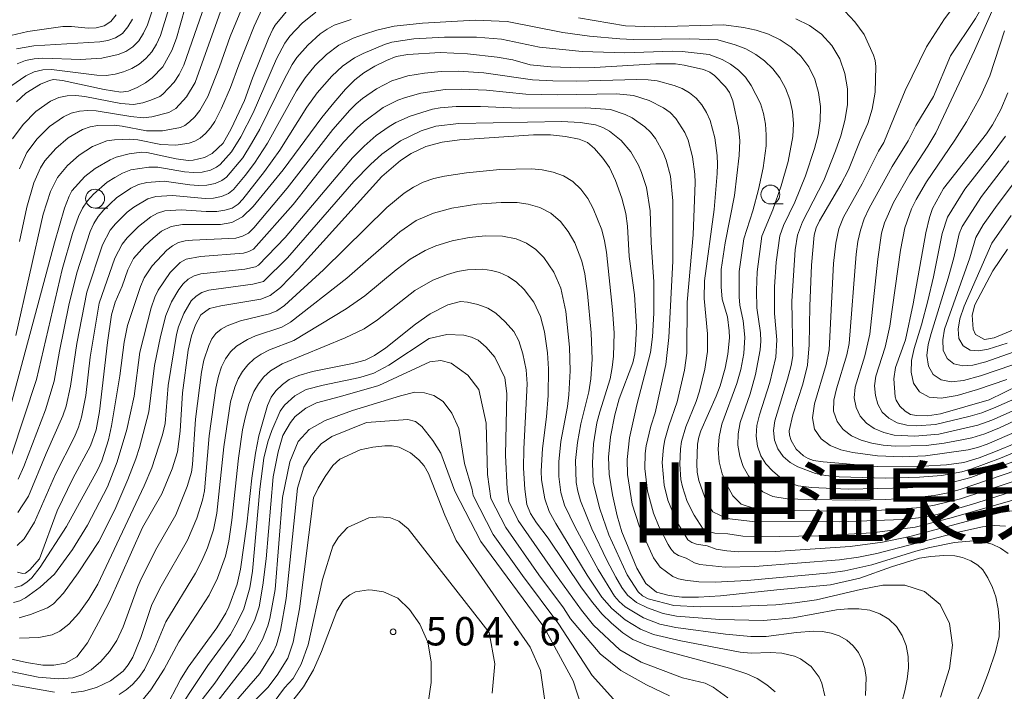
# Model space of a CAD drawing. Units: millimetres. Extents: x -75171 to -74000, y 21000 to 22500.
# Drawn here: x -74571 to -74441, y 21999 to 22087 of the extents above; entities that cross this region are included whole.
import ezdxf

# ---------------------------------------------------------------- set-up
doc = ezdxf.new("R2010")
doc.units = ezdxf.units.MM
for name, color, linetype, lineweight in [('633100_広葉樹林', 7, 'Continuous', 9), ('710100_等高線（計曲線）', 7, 'Continuous', 20), ('710200_等高線（主曲線）', 7, 'Continuous', 9), ('731200_図化機測定による標高点', 7, 'Continuous', 20), ('731207_図化機測定による標高点（注記）', 7, 'Continuous', 20)]:
    doc.layers.add(name, color=color, linetype=linetype, lineweight=lineweight)
doc.layers.add('811400_大字・町・丁目', color=7, linetype='Continuous')
doc.styles.add('Style-Kanji', font='txt')
doc.styles.add('Style-WORKING', font='txt')

msp = doc.modelspace()

# ---------------------------------------------------------------- linework, layer by layer
at = {"layer": '633100_広葉樹林'}
for p, q in [((-74560.703, 22062.498), (-74559.036, 22062.498)), ((-74471.521, 22063.04), (-74469.854, 22063.04))]:
    msp.add_line(p, q, dxfattribs=at)
for centre in [(-74560.703, 22063.748), (-74471.521, 22064.29)]:
    msp.add_circle(centre, 1.25, dxfattribs=at)
at = {"layer": '710100_等高線（計曲線）', "flags": 128}
for points in [[(-74534.8, 22089.23), (-74536.92, 22086.64), (-74537.22, 22086.14), (-74537.82, 22084.9), (-74539.92, 22079.67), (-74540.96, 22076.69), (-74542.73, 22072.98), (-74543.78, 22071.09), (-74545.23, 22069.72), (-74546.24, 22069.2), (-74547.76, 22068.85), (-74548.42, 22068.8), (-74550, 22068.99), (-74553.88, 22069.84), (-74554.56, 22069.89), (-74556.2, 22069.68), (-74557.93, 22069.24), (-74558.73, 22068.88), (-74560.7, 22067.73), (-74562.06, 22066.65), (-74563.77, 22064.76), (-74564.14, 22064.07), (-74564.73, 22062.51), (-74566.06, 22057.91), (-74572.45, 22034.18)], [(-74571.07, 22076.55), (-74569.85, 22077.66), (-74567.9, 22078.88), (-74566.73, 22079.37), (-74566.21, 22079.46), (-74564.99, 22079.37), (-74559.49, 22078.15), (-74557.3, 22077.82), (-74556.27, 22077.96), (-74555.13, 22078.42), (-74554.04, 22079.03), (-74553.16, 22079.68), (-74551.74, 22081.16), (-74550.55, 22083.29), (-74549.96, 22084.94), (-74548.8, 22089.01)], [(-74439.23, 22031.42), (-74441.58, 22030.42), (-74443.97, 22029.5), (-74445.98, 22028.92), (-74448.25, 22028.6), (-74451.39, 22028.4), (-74457.38, 22028.37), (-74464.55, 22028.98), (-74465.81, 22029.17), (-74466.52, 22029.42), (-74467.15, 22029.8), (-74468.12, 22030.67), (-74468.76, 22031.81), (-74468.99, 22032.49), (-74469.06, 22033.1), (-74468.56, 22035.21), (-74467.24, 22039.23), (-74466.63, 22041.76), (-74466.4, 22044.44), (-74466.33, 22049.55), (-74466.09, 22054.98), (-74465.76, 22058.93), (-74465.49, 22059.87), (-74465.05, 22060.8), (-74462.2, 22065.61), (-74461.22, 22067.57), (-74459.68, 22071.44), (-74458.67, 22073.68), (-74458.09, 22075.55), (-74457.67, 22077.81), (-74457.61, 22081.19), (-74457.7, 22081.98), (-74457.91, 22082.7), (-74459.15, 22085.41), (-74460.37, 22087.11), (-74461.69, 22088.5)], [(-74570.95, 22014.41), (-74570.26, 22014.26), (-74569.89, 22014.3), (-74569.33, 22014.72), (-74568.05, 22016.16), (-74565.69, 22022.51), (-74563.65, 22026.79), (-74561.32, 22031.1), (-74560.58, 22033.21), (-74560.1, 22035.64), (-74559.08, 22044.73), (-74558.55, 22048.39), (-74558.04, 22050.09), (-74557.13, 22052.2), (-74556.39, 22054.36), (-74555.64, 22055.84), (-74554.15, 22057.53), (-74553.05, 22058.54), (-74551.91, 22059.44), (-74550.65, 22060.07), (-74549.16, 22060.35), (-74544.16, 22060.32), (-74542.65, 22060.58), (-74541.23, 22061.33), (-74539.84, 22062.71), (-74535.86, 22067.54), (-74530.75, 22074.46), (-74529.18, 22076.4), (-74527.62, 22078.21), (-74526.41, 22079.44), (-74525.22, 22080.34), (-74523.74, 22081.24), (-74522.22, 22082.01), (-74520.92, 22082.5), (-74519.41, 22082.77), (-74515.14, 22083.04), (-74511.53, 22082.88), (-74507.62, 22082.44), (-74505.52, 22082.07), (-74503.23, 22081.44), (-74500.53, 22081.17), (-74496.68, 22081.04), (-74494.73, 22081.08), (-74486.65, 22081.55), (-74484.07, 22081.53), (-74482.92, 22081.38), (-74480.37, 22080.79), (-74479.54, 22080.46), (-74478.89, 22080), (-74477.45, 22078.53), (-74476.93, 22077.76), (-74476.5, 22076.67), (-74475.72, 22073.15), (-74475.57, 22071.44), (-74475.64, 22069.45), (-74476.28, 22064.16), (-74477.48, 22057.89), (-74478.01, 22054.38), (-74478.02, 22052.12), (-74477.89, 22050.45), (-74477.17, 22048.15), (-74476.96, 22046.29), (-74476.93, 22045.37), (-74477.14, 22043.19), (-74477.49, 22041.34), (-74478.17, 22039.02), (-74478.68, 22037.67), (-74480.72, 22033.1), (-74480.99, 22032.24), (-74481.13, 22031.31), (-74481.24, 22028.74), (-74481.18, 22027.63), (-74480.96, 22026.51), (-74479.95, 22023.67), (-74479.12, 22022.38), (-74477.28, 22021.5), (-74473.88, 22021.13), (-74462.36, 22021.05), (-74454.09, 22021.39), (-74451.52, 22021.64), (-74449.5, 22022.05), (-74444.81, 22023.4), (-74434.91, 22026.53)], [(-74440.18, 22077.74), (-74441.09, 22075.53), (-74442.19, 22073.5), (-74442.96, 22072.32), (-74448.68, 22065.08), (-74450.11, 22062.46), (-74450.51, 22061.25), (-74451, 22059.21), (-74452.66, 22049.85), (-74453.66, 22045.12), (-74455, 22041.44), (-74455.23, 22039.96), (-74455.04, 22037.56), (-74454.9, 22037.12), (-74454.43, 22036.36), (-74453.74, 22035.69), (-74453.01, 22035.26), (-74452.23, 22035.09), (-74450.76, 22035.06), (-74449.06, 22035.32), (-74442.62, 22037.18), (-74432.72, 22042)], [(-74572.31, 22003.06), (-74569.78, 22002.47), (-74567.62, 22002.13), (-74566.13, 22002.14), (-74564.62, 22002.38), (-74563.1, 22003.23), (-74561.72, 22005.08), (-74560.24, 22007.75), (-74558.81, 22010.56), (-74554.42, 22020.33), (-74551.88, 22024.78), (-74550.51, 22028.07), (-74549.81, 22030.31), (-74549.45, 22033.04), (-74549.16, 22038.1), (-74548.43, 22043.75), (-74547.98, 22045.63), (-74547.45, 22047.08), (-74546.72, 22048.42), (-74545.59, 22049.22), (-74544.11, 22049.61), (-74538.81, 22050.48), (-74537.57, 22050.95), (-74536.21, 22052.03), (-74533.83, 22054.48), (-74522.85, 22066.66), (-74520.36, 22068.8), (-74518.94, 22069.71), (-74517.02, 22070.62), (-74514.86, 22071.2), (-74512.56, 22071.5), (-74502.81, 22072.17), (-74500.56, 22072.16), (-74498.57, 22071.94), (-74496.77, 22071.6), (-74495.68, 22071.18), (-74494.73, 22070.35), (-74493.65, 22069.1), (-74492.78, 22067.84), (-74491.99, 22066.15), (-74491.16, 22063.81), (-74490.61, 22061.77), (-74490.37, 22060.1), (-74490.15, 22056.09), (-74489.45, 22051.04), (-74489.21, 22046.87), (-74489.28, 22045.04), (-74489.44, 22043.24), (-74489.67, 22042.05), (-74491.51, 22037.3), (-74492.08, 22035.18), (-74492.62, 22032.27), (-74492.92, 22029.59), (-74492.83, 22027.38), (-74492.37, 22024.61), (-74491.75, 22021.84), (-74491.12, 22019.75), (-74489.14, 22014.96), (-74487.98, 22012.94), (-74486.56, 22011.76), (-74484.89, 22011.32), (-74483.2, 22011.13), (-74481.01, 22011.11), (-74478.11, 22011.28), (-74470.67, 22012.1), (-74463.58, 22012.74), (-74459.71, 22013.63), (-74455.51, 22015.12), (-74451.81, 22016.25), (-74450.35, 22016.49), (-74448.62, 22016.6), (-74447.15, 22016.58), (-74446.14, 22016.37), (-74445.07, 22015.92), (-74444.11, 22015.36), (-74443.47, 22014.73), (-74442.82, 22013.69), (-74442.17, 22012.39), (-74441.74, 22011.18), (-74441.46, 22009.59), (-74441.27, 22007.61), (-74441.32, 22005.9), (-74441.8, 22003.89), (-74442.72, 22001.16), (-74443.66, 21998.76), (-74447.28, 21990.7)], [(-74436.39, 22047.72), (-74441.97, 22045.37), (-74443.26, 22045.15), (-74444.45, 22045.82), (-74444.75, 22046.49), (-74444.87, 22048.35), (-74444.51, 22049.72), (-74442.13, 22054.2), (-74440.22, 22057.09)], [(-74470.9, 21998.62), (-74472.01, 21999.52), (-74473.27, 22000.36), (-74474.62, 22001), (-74476.94, 22001.74), (-74485.1, 22003.94), (-74487.88, 22004.79), (-74489.7, 22005.51), (-74491.02, 22006.39), (-74492.51, 22007.68), (-74493.79, 22008.93), (-74494.97, 22010.35), (-74496.45, 22012.35), (-74500.89, 22018.89), (-74502.4, 22020.92), (-74503.18, 22022.15), (-74503.68, 22023.37), (-74503.97, 22025.36), (-74504.12, 22028.15), (-74504.09, 22030.71), (-74503.65, 22039.28), (-74503.79, 22041.16), (-74504.2, 22043.23), (-74504.72, 22044.97), (-74505.41, 22046.19), (-74506.54, 22047.48), (-74507.78, 22048.61), (-74508.85, 22049.29), (-74510.15, 22049.76), (-74511.51, 22050.08), (-74512.46, 22050.15), (-74514.12, 22049.71), (-74516.44, 22048.54), (-74518.41, 22047.17), (-74522.32, 22044.04), (-74523.82, 22043.01), (-74525.05, 22042.43), (-74526.72, 22041.99), (-74531.98, 22040.94), (-74533.81, 22040.4), (-74535.07, 22039.86), (-74535.95, 22039.21), (-74536.82, 22038.36), (-74537.46, 22037.53), (-74537.94, 22036.42), (-74539.08, 22032.41), (-74539.52, 22030.13), (-74539.99, 22026.84), (-74540.67, 22020.77), (-74541.52, 22014.82), (-74541.95, 22012.84), (-74543.05, 22009.86), (-74543.45, 22009.01), (-74544.64, 22007.07), (-74548.42, 22001.85), (-74549.41, 22000.26), (-74551.47, 21996.27)], [(-74549.04, 21988.06), (-74537.87, 21999.19), (-74536.67, 22000.82), (-74535.26, 22003.05), (-74534.55, 22005.16), (-74533.72, 22009.58), (-74531.84, 22024.25), (-74531.26, 22025.49), (-74530.33, 22027.05), (-74529.3, 22028.51), (-74528.37, 22029.36), (-74525.7, 22030.56), (-74524.02, 22030.92), (-74522.45, 22031.1), (-74521.47, 22031.1), (-74520.56, 22030.92), (-74519.03, 22030.17), (-74517.96, 22029.24), (-74517.24, 22028.45), (-74516.69, 22027.45), (-74514.5, 22021.96), (-74513.03, 22018.59), (-74503.24, 22004.5), (-74501.89, 22001.41), (-74501.19, 21996.48)]]:
    msp.add_lwpolyline(points, dxfattribs=at)
at = {"layer": '710200_等高線（主曲線）', "flags": 128}
for points in [[(-74456.38, 22097.78), (-74451.69, 22098.83), (-74447.11, 22100.3), (-74442.44, 22101.52), (-74439.5, 22102.43), (-74433.8, 22104.48), (-74430.97, 22105.81), (-74429.69, 22106.01), (-74428.83, 22105.78), (-74428.55, 22105.09), (-74428.39, 22103.79), (-74428.44, 22102.6), (-74428.88, 22101.47), (-74429.83, 22100.67), (-74431.84, 22099.31), (-74438.44, 22095.35), (-74441.48, 22092.36), (-74442.76, 22090.53), (-74444.44, 22087.52), (-74447.73, 22082.61), (-74449.99, 22077.22), (-74452.32, 22073.42)], [(-74456.24, 22095.69), (-74448.33, 22097.86), (-74446.66, 22098.18), (-74444.69, 22098.17), (-74444.26, 22097.63), (-74443.91, 22096.55), (-74443.87, 22095.43), (-74444.09, 22093.91), (-74444.86, 22092.38), (-74448.54, 22087.5), (-74450.9, 22083.78), (-74453.72, 22078.04), (-74455.19, 22074.51)], [(-74439.02, 22093.24), (-74441.59, 22090.1), (-74444.57, 22083.31), (-74449.69, 22072.42)], [(-74571.85, 22078.58), (-74569.85, 22079.98), (-74568.76, 22080.48), (-74567.62, 22080.77), (-74566.44, 22080.79), (-74560.45, 22080.04), (-74559.25, 22080.03), (-74558.07, 22080.18), (-74556.94, 22080.48), (-74555.87, 22080.93), (-74554.88, 22081.52), (-74553.98, 22082.25), (-74553.21, 22083.13), (-74552.57, 22084.15), (-74552.06, 22085.3), (-74549.88, 22092.48)], [(-74571.62, 22071.65), (-74570.2, 22073.56), (-74568.53, 22075.26), (-74566.58, 22076.62), (-74565.51, 22077.1), (-74564.39, 22077.34), (-74563.23, 22077.36), (-74562.06, 22077.22), (-74557.28, 22076.3), (-74555.61, 22076.19), (-74554.4, 22076.41), (-74553.36, 22076.77), (-74552.17, 22077.23), (-74551.75, 22077.56), (-74550.26, 22079.14), (-74549.62, 22080.12), (-74549, 22081.38), (-74545.51, 22091.43)], [(-74570.97, 22081.54), (-74569.89, 22082), (-74568.76, 22082.23), (-74567.61, 22082.28), (-74562.63, 22082.14), (-74559.83, 22082.32), (-74557.65, 22082.77), (-74556.64, 22083.2), (-74555.72, 22083.8), (-74554.93, 22084.6), (-74554.29, 22085.59), (-74553.79, 22086.69), (-74552.63, 22090.15)], [(-74571.81, 22085.28), (-74569.57, 22085.81), (-74564.96, 22086.46), (-74563.82, 22086.5), (-74561.62, 22086.24), (-74560.54, 22086.3), (-74559.52, 22086.56), (-74558.64, 22087.14), (-74557.93, 22088.04)], [(-74571.76, 22029.87), (-74568.46, 22039.86), (-74565.03, 22054.38), (-74563.69, 22059.15), (-74562.89, 22061.4), (-74562.37, 22062.48), (-74561.71, 22063.46), (-74560.92, 22064.35), (-74559.11, 22065.91), (-74558.11, 22066.56), (-74557.07, 22067.13), (-74555.96, 22067.55), (-74553.62, 22067.92), (-74552.43, 22067.9), (-74548.9, 22067.28), (-74547.72, 22067.19), (-74546.55, 22067.26), (-74545.47, 22067.51), (-74544.66, 22067.9), (-74544.19, 22068.25), (-74542.67, 22069.93), (-74541.46, 22071.93), (-74539.84, 22075.07), (-74536.76, 22082.19), (-74535.66, 22084.26), (-74534.97, 22085.21), (-74533.36, 22086.92), (-74531.54, 22088.36)], [(-74571.18, 22045.68), (-74567.55, 22061.7), (-74566.59, 22064.67), (-74565.66, 22066.52), (-74564.35, 22068.12), (-74562.81, 22069.5), (-74561.06, 22070.62), (-74559.15, 22071.36), (-74558.15, 22071.53), (-74556.1, 22071.61), (-74555.07, 22071.51), (-74552.03, 22070.9), (-74550.02, 22070.82), (-74548.28, 22071.06), (-74547.54, 22071.33), (-74546.83, 22071.75), (-74546.11, 22072.35), (-74545.46, 22073.09), (-74544.91, 22073.92), (-74544.02, 22075.7), (-74542.81, 22078.44), (-74541.74, 22081.43), (-74539.69, 22086.54), (-74538.62, 22088.8)], [(-74570.69, 22067.69), (-74569.71, 22069.82), (-74568.34, 22071.65), (-74566.73, 22073.26), (-74564.86, 22074.55), (-74563.84, 22075.03), (-74562.77, 22075.31), (-74561.67, 22075.4), (-74560.55, 22075.34), (-74555.97, 22074.58), (-74554.37, 22074.42), (-74553.21, 22074.54), (-74550.96, 22075.12), (-74550.06, 22075.66), (-74548.62, 22077.18), (-74547.5, 22079.1), (-74544.12, 22088.46)], [(-74541.24, 22089.09), (-74542.85, 22085.16), (-74544.26, 22081.16), (-74545.83, 22077.23), (-74546.86, 22075.39), (-74547.51, 22074.56), (-74548.23, 22073.87), (-74548.87, 22073.41), (-74549.43, 22073.15), (-74551.8, 22072.69), (-74553.91, 22072.72), (-74557.11, 22073.33), (-74558.18, 22073.43), (-74560.32, 22073.42), (-74561.36, 22073.23), (-74562.37, 22072.88), (-74564.24, 22071.78), (-74565.89, 22070.37), (-74567.32, 22068.72), (-74567.9, 22067.81), (-74568.78, 22065.82), (-74569.72, 22062.61), (-74570.68, 22058.09)], [(-74571.06, 22083.54), (-74568.79, 22083.93), (-74560.07, 22084.46), (-74559, 22084.63), (-74558, 22084.98), (-74557.1, 22085.56), (-74556.36, 22086.42), (-74555.78, 22087.45)], [(-74570.91, 22022.29), (-74569.49, 22024.47), (-74567.17, 22030.07), (-74564.94, 22035.07), (-74564.54, 22036.35), (-74563.95, 22038.96), (-74563.11, 22044.63), (-74561.79, 22051.38), (-74559.72, 22057.64), (-74558.71, 22059.57), (-74558.02, 22060.42), (-74556.45, 22061.95), (-74555.58, 22062.62), (-74553.72, 22063.73), (-74552.69, 22064.01), (-74550.5, 22064.17), (-74546.15, 22063.76), (-74545.07, 22063.83), (-74544.01, 22064.03), (-74543.1, 22064.41), (-74542.43, 22064.96), (-74540.87, 22066.79), (-74539.63, 22068.45), (-74537.93, 22071.07), (-74534.1, 22077.98), (-74532.96, 22079.72), (-74531.62, 22081.32), (-74530.16, 22082.79), (-74528.53, 22084.02), (-74526.61, 22084.94), (-74525.13, 22085.47), (-74523.49, 22085.99), (-74521.21, 22086.54), (-74517.48, 22086.9), (-74510.53, 22087.32), (-74506.27, 22087.14), (-74498.94, 22085.7), (-74495.43, 22085.22), (-74491.4, 22084.84), (-74489.65, 22084.77), (-74482.18, 22084.87), (-74478.47, 22084.7), (-74476.17, 22084.07), (-74474.77, 22083.52), (-74473.46, 22082.8), (-74472.28, 22081.93), (-74471.22, 22080.9), (-74470.28, 22079.7), (-74469.51, 22078.34), (-74468.95, 22076.84), (-74468.62, 22075.25), (-74468.49, 22073.61), (-74468.56, 22071.94), (-74469.16, 22068.65), (-74470.08, 22065.44), (-74471.19, 22062.29), (-74472.63, 22058.78), (-74473.25, 22054.06), (-74473.36, 22051.6), (-74473.3, 22049.34), (-74472.84, 22046.03), (-74472.78, 22044.91), (-74472.85, 22043.8), (-74473.47, 22040.52), (-74474.19, 22037.99), (-74475.5, 22034.19), (-74475.79, 22032.68), (-74475.81, 22031.18), (-74475.57, 22029.72), (-74475.1, 22028.37), (-74474.41, 22027.15), (-74473.54, 22026.02), (-74472.51, 22025.04), (-74471.21, 22024.41), (-74469.3, 22024.12), (-74466.48, 22024), (-74460.26, 22023.94), (-74456.38, 22024.01), (-74453.12, 22024.19), (-74449.88, 22024.53), (-74448.28, 22024.83), (-74446.44, 22025.33), (-74433.43, 22029.77)], [(-74570.87, 22026.69), (-74570.09, 22028.39), (-74567.23, 22035.86), (-74566.11, 22039.64), (-74565.41, 22043.61), (-74564.16, 22049.7), (-74563.11, 22053.94), (-74561.35, 22059.4), (-74560.88, 22060.45), (-74560.29, 22061.41), (-74559.56, 22062.29), (-74557.89, 22063.86), (-74555.99, 22065.13), (-74554.97, 22065.6), (-74553.87, 22065.88), (-74551.59, 22066.05), (-74548.19, 22065.58), (-74547.06, 22065.48), (-74545.93, 22065.53), (-74544.85, 22065.74), (-74543.95, 22066.13), (-74543.33, 22066.6), (-74541.18, 22069.14), (-74540.04, 22071.03), (-74538.93, 22072.94), (-74535.73, 22079.5), (-74534.67, 22081.45), (-74534.04, 22082.37), (-74532.59, 22084.03), (-74530.96, 22085.52), (-74530.07, 22086.14), (-74529.12, 22086.64), (-74526.89, 22087.39)], [(-74496.86, 22087.62), (-74490.66, 22086.59), (-74486.88, 22086.42), (-74477.69, 22086.72), (-74475.09, 22086.37), (-74473.41, 22086), (-74471.76, 22085.45), (-74470.21, 22084.71), (-74468.79, 22083.76), (-74467.52, 22082.58), (-74466.45, 22081.15), (-74465.66, 22079.52), (-74465.15, 22077.76), (-74464.91, 22075.92), (-74464.96, 22074.04), (-74465.23, 22072.18), (-74465.69, 22070.35), (-74466.88, 22066.76), (-74468.28, 22063.26), (-74469.78, 22060.21), (-74470.28, 22058.85), (-74470.74, 22055.34), (-74470.99, 22052.08), (-74470.99, 22048.57), (-74470.67, 22045.1), (-74470.79, 22042.81), (-74471.6, 22039.45), (-74472.95, 22035.19), (-74473.29, 22033.79), (-74473.4, 22032.4), (-74473.22, 22031.05), (-74472.77, 22029.8), (-74472.11, 22028.71), (-74471.26, 22027.78), (-74470.26, 22026.98), (-74469.16, 22026.28), (-74467.87, 22025.81), (-74466.08, 22025.58), (-74461.26, 22025.4), (-74453.43, 22025.54), (-74451.26, 22025.67), (-74448.2, 22026.08), (-74445.05, 22026.92), (-74432.43, 22031.61)], [(-74468.15, 22087.49), (-74466.36, 22086.63), (-74464.75, 22085.45), (-74463.39, 22083.96), (-74462.36, 22082.2), (-74461.67, 22080.27), (-74461.34, 22078.23), (-74461.35, 22076.14), (-74461.67, 22074.07), (-74462.23, 22072.04), (-74462.92, 22070.05), (-74464.48, 22066.13), (-74467.27, 22060.67), (-74467.92, 22058.92), (-74468.24, 22056.99), (-74468.68, 22050.21), (-74468.55, 22042.99), (-74468.77, 22041.69), (-74469.26, 22039.91), (-74470.95, 22034.42), (-74471.1, 22033.13), (-74470.96, 22031.86), (-74470.52, 22030.7), (-74469.82, 22029.69), (-74468.93, 22028.9), (-74467.89, 22028.31), (-74465.58, 22027.45), (-74464.26, 22027.18), (-74462.44, 22027.01), (-74456.27, 22026.85), (-74451.84, 22026.98), (-74448.94, 22027.2), (-74446.25, 22027.69), (-74444.91, 22028.08), (-74441.14, 22029.49), (-74431.69, 22033.41)], [(-74440.62, 22085.91), (-74442.55, 22079.96), (-74443.79, 22077.23), (-74445.61, 22073.87), (-74447.16, 22071.46)], [(-74570.98, 22017.93), (-74570.08, 22018.8), (-74568.69, 22021), (-74565.95, 22027.34), (-74563.44, 22032.28), (-74562.91, 22033.55), (-74562.51, 22034.87), (-74561.94, 22037.77), (-74561.33, 22042.8), (-74560.15, 22049.95), (-74558.08, 22055.9), (-74557.13, 22057.75), (-74556.48, 22058.57), (-74554.99, 22060.05), (-74553.34, 22061.33), (-74552.45, 22061.85), (-74551.48, 22062.15), (-74549.33, 22062.28), (-74546.03, 22062.06), (-74544.63, 22062.06), (-74543.57, 22062.22), (-74542.6, 22062.51), (-74541.81, 22063.02), (-74541.21, 22063.69), (-74538.32, 22067.34), (-74536.32, 22070.15), (-74532.73, 22075.83), (-74531.38, 22077.71), (-74529.45, 22079.92), (-74528.05, 22081.25), (-74526.45, 22082.35), (-74525.3, 22082.93), (-74522.5, 22084.11), (-74521.51, 22084.42), (-74518.61, 22084.84), (-74514.54, 22085.08), (-74510.33, 22085.06), (-74507.04, 22084.79), (-74502, 22083.76), (-74496.36, 22083.17), (-74490.73, 22083.01), (-74484.43, 22083.22), (-74483.18, 22083.17), (-74479.6, 22082.77), (-74477.91, 22082.13), (-74476.8, 22081.49), (-74475.73, 22080.7), (-74474.81, 22079.77), (-74474.05, 22078.71), (-74472.83, 22076.32), (-74472.42, 22074.99), (-74472.17, 22073.59), (-74472.06, 22072.16), (-74472.09, 22070.71), (-74472.47, 22067.82), (-74473.07, 22064.97), (-74473.83, 22062.15), (-74475.05, 22058.46), (-74475.64, 22054.11), (-74475.65, 22050.77), (-74475.55, 22049.69), (-74475.1, 22047.59), (-74474.89, 22045.44), (-74475.05, 22043.29), (-74475.43, 22041.18), (-74475.94, 22039.32), (-74477.92, 22033.95), (-74478.3, 22032.3), (-74478.41, 22030.64), (-74478.29, 22029), (-74477.91, 22027.42), (-74477.28, 22025.93), (-74476.46, 22024.52), (-74475.38, 22023.41), (-74473.61, 22022.82), (-74469.62, 22022.58), (-74460.52, 22022.49), (-74456.83, 22022.6), (-74451.57, 22022.98), (-74449.83, 22023.25), (-74446.43, 22024.12), (-74436.89, 22027.25)], [(-74438.72, 22024.16), (-74447.83, 22021.53), (-74452.42, 22020.37), (-74458.06, 22019.63), (-74465.12, 22019.21), (-74473.02, 22019.1), (-74475.15, 22019.19), (-74477.14, 22019.48), (-74478.86, 22019.59), (-74480.13, 22019.9), (-74480.4, 22020.11), (-74481.6, 22021.95), (-74482.51, 22023.74), (-74483.14, 22025.67), (-74483.34, 22026.66), (-74483.5, 22028.68), (-74483.41, 22030.7), (-74483.26, 22031.69), (-74482.69, 22033.61), (-74481.34, 22036.97), (-74480.9, 22038.32), (-74480.2, 22041.23), (-74479.84, 22043.57), (-74479.81, 22045.9), (-74480.26, 22050.54), (-74480.21, 22052.91), (-74478.94, 22062.32), (-74478.53, 22067.06), (-74478.51, 22068.25), (-74478.55, 22069.43), (-74478.86, 22071.79), (-74479.46, 22074.07), (-74479.95, 22075.14), (-74480.57, 22076.12), (-74481.32, 22077), (-74482.19, 22077.73), (-74483.18, 22078.29), (-74484.24, 22078.71), (-74486.46, 22079.29), (-74487.65, 22079.45), (-74489.16, 22079.5), (-74497.08, 22079.27), (-74500.26, 22079.3), (-74502.95, 22079.43), (-74509.36, 22080.35), (-74512.75, 22080.57), (-74515, 22080.54), (-74517.22, 22080.33), (-74519.42, 22079.96), (-74521.53, 22079.31), (-74523.52, 22078.27), (-74525.37, 22076.98), (-74526.23, 22076.26), (-74527.08, 22075.44), (-74529.32, 22072.87), (-74535.33, 22065.14), (-74539.73, 22059.89), (-74540.45, 22059.19), (-74541.22, 22058.78), (-74542.1, 22058.53), (-74547.84, 22058.25), (-74548.79, 22058.17), (-74549.69, 22057.96), (-74550.5, 22057.53), (-74551.22, 22056.94), (-74553.15, 22054.87), (-74554.21, 22053.27), (-74554.69, 22052.14), (-74556.4, 22047), (-74556.84, 22044.81), (-74557.43, 22040.36), (-74558.52, 22033.75), (-74558.95, 22031.9), (-74559.82, 22029.12), (-74560.32, 22027.99), (-74564.49, 22020.47), (-74567.95, 22015.06), (-74569.07, 22013.67), (-74569.71, 22013.09), (-74570.46, 22012.63), (-74571.31, 22012.4)], [(-74439.3, 22022.56), (-74441.07, 22022.29), (-74442.84, 22021.87), (-74453.11, 22019.11), (-74456.73, 22018.36), (-74460.98, 22017.8), (-74470.9, 22017.16), (-74475.75, 22017.11), (-74477.26, 22017.22), (-74478.69, 22017.46), (-74479.89, 22017.88), (-74481.26, 22018.1), (-74481.91, 22018.35), (-74482.41, 22018.7), (-74483.9, 22021.16), (-74485.08, 22023.93), (-74485.55, 22025.89), (-74485.8, 22028.9), (-74485.65, 22030.9), (-74485.46, 22031.88), (-74484.93, 22033.75), (-74483.82, 22036.9), (-74482.88, 22041.09), (-74482.55, 22043.32), (-74482.51, 22050.08), (-74481.73, 22058.95), (-74481.45, 22065.86), (-74481.5, 22067), (-74481.8, 22069.26), (-74482.37, 22071.46), (-74482.81, 22072.49), (-74484.01, 22074.35), (-74484.77, 22075.13), (-74485.63, 22075.76), (-74487.55, 22076.73), (-74489.62, 22077.35), (-74491.83, 22077.58), (-74499.68, 22077.47), (-74503.82, 22077.56), (-74509.02, 22078.08), (-74512.31, 22078.21), (-74514.49, 22078.15), (-74517.68, 22077.66), (-74519.73, 22077.11), (-74520.73, 22076.74), (-74522.64, 22075.77), (-74525.27, 22073.84), (-74526.09, 22073.11), (-74527.85, 22071.24), (-74530.22, 22068.43), (-74534.56, 22062.97), (-74539.78, 22057.07), (-74540.38, 22056.75), (-74541.1, 22056.56), (-74546.8, 22056.11), (-74548.66, 22055.75), (-74549.45, 22055.31), (-74550.77, 22054.01), (-74552.37, 22051.68), (-74552.8, 22050.75), (-74553.28, 22049.31), (-74554.79, 22043.45), (-74555.56, 22037.65), (-74556.53, 22033.26), (-74557.78, 22028.98), (-74559.06, 22025.68), (-74561.69, 22020.61), (-74563.7, 22017.41), (-74566.08, 22014.15), (-74567.97, 22012.42), (-74569.9, 22011.02), (-74570.62, 22010.65), (-74571.46, 22010.39)], [(-74440.48, 22020.5), (-74441.99, 22020.56), (-74443.5, 22020.4), (-74446.5, 22019.76), (-74457.45, 22016.88), (-74459.88, 22016.39), (-74462.38, 22016.03), (-74473.59, 22015.18), (-74477.48, 22015.08), (-74480.83, 22015.42), (-74481.55, 22015.64), (-74482.65, 22016.27), (-74483.66, 22016.6), (-74484.21, 22016.98), (-74484.69, 22017.5), (-74485.03, 22018.07), (-74486.19, 22020.38), (-74486.97, 22022.22), (-74487.76, 22025.13), (-74488.1, 22028.12), (-74488.05, 22030.11), (-74487.91, 22031.09), (-74487.33, 22033.71), (-74486.74, 22035.48), (-74485.33, 22041.85), (-74484.92, 22045.39), (-74484.4, 22055.5), (-74484.39, 22063.47), (-74484.73, 22066.73), (-74485.28, 22068.84), (-74485.67, 22069.85), (-74486.7, 22071.71), (-74487.35, 22072.53), (-74488.09, 22073.24), (-74489.77, 22074.41), (-74490.68, 22074.88), (-74492.65, 22075.51), (-74495.88, 22075.74), (-74504.69, 22075.69), (-74509.82, 22075.91), (-74513, 22075.9), (-74515.11, 22075.73), (-74516.13, 22075.55), (-74519.1, 22074.65), (-74520.97, 22073.8), (-74521.87, 22073.28), (-74523.57, 22072.07), (-74525.18, 22070.69), (-74526.71, 22069.15), (-74535.62, 22058.63), (-74539.12, 22054.95), (-74539.53, 22054.73), (-74540.92, 22054.45), (-74546.73, 22053.81), (-74547.62, 22053.55), (-74548.41, 22053.1), (-74549.08, 22052.48), (-74549.65, 22051.74), (-74550.62, 22050.1), (-74551.37, 22048.3), (-74552.07, 22045.52), (-74552.84, 22041.71), (-74553.62, 22035.59), (-74554.84, 22030.89), (-74555.32, 22029.39), (-74556.39, 22026.66), (-74558.08, 22022.65), (-74560.22, 22018.45), (-74562.93, 22014.33), (-74564.89, 22011.64), (-74566.18, 22010.22), (-74567, 22009.69), (-74569.21, 22008.82), (-74570.72, 22008.37)], [(-74440.13, 22016.88), (-74441.12, 22017.6), (-74442.25, 22018.12), (-74443.45, 22018.44), (-74444.69, 22018.56), (-74447.19, 22018.33), (-74450.46, 22017.68), (-74452.32, 22017.2), (-74458.13, 22015.4), (-74461.71, 22014.58), (-74463.57, 22014.32), (-74474.58, 22013.33), (-74478.83, 22013.08), (-74480.97, 22013.15), (-74482.79, 22013.37), (-74483.66, 22013.54), (-74484.42, 22013.83), (-74486.06, 22015.1), (-74486.96, 22016.31), (-74488.87, 22020.52), (-74489.76, 22023.38), (-74490.41, 22027.33), (-74490.44, 22029.31), (-74490.11, 22032.16), (-74489.17, 22036.51), (-74487.37, 22043.44), (-74487.11, 22045.48), (-74486.92, 22048.61), (-74486.92, 22052.77), (-74487.25, 22057.96), (-74487.39, 22062.13), (-74487.89, 22065.22), (-74488.53, 22067.2), (-74488.94, 22068.15), (-74489.93, 22069.93), (-74491.24, 22071.43), (-74492.79, 22072.67), (-74493.66, 22073.15), (-74494.6, 22073.5), (-74496.63, 22073.82), (-74499.06, 22073.94), (-74512.67, 22073.68), (-74515.72, 22073.31), (-74517.65, 22072.72), (-74520.36, 22071.4), (-74522.83, 22069.63), (-74524.35, 22068.26), (-74526.53, 22066.01), (-74535.29, 22055.95), (-74538.46, 22052.82), (-74539.87, 22052.46), (-74545.69, 22051.64), (-74546.59, 22051.35), (-74547.37, 22050.88), (-74548.01, 22050.24), (-74548.96, 22048.6), (-74549.69, 22046.8), (-74549.96, 22045.82), (-74551.07, 22039.07), (-74551.45, 22034.07), (-74551.78, 22032.55), (-74553.22, 22028.2), (-74554.24, 22025.81), (-74560.34, 22012.85), (-74561.51, 22010.87), (-74562.84, 22008.99), (-74564.16, 22007.57), (-74565.36, 22006.64), (-74566.36, 22006.14), (-74568.11, 22005.79), (-74570.68, 22005.7)], [(-74455.19, 22074.51), (-74456.55, 22071.18), (-74457.23, 22070.03), (-74459.42, 22065.7), (-74461.87, 22061.31), (-74462.49, 22059.76), (-74462.89, 22057.86), (-74463.17, 22055.16), (-74463.77, 22043.76), (-74464.14, 22041.85), (-74465.68, 22036.66), (-74465.98, 22034.79), (-74465.68, 22033.29), (-74464.83, 22032.03), (-74463.63, 22031.14), (-74462.2, 22030.57), (-74460.65, 22030.21), (-74457.37, 22029.78), (-74454.1, 22029.67), (-74451.04, 22029.78), (-74445.42, 22030.58), (-74444.18, 22030.87), (-74442.89, 22031.33), (-74438.93, 22033.04)], [(-74452.32, 22073.42), (-74453.34, 22071.37), (-74455.42, 22067.97), (-74458.46, 22062.47), (-74459.13, 22061.06), (-74459.64, 22059.59), (-74459.97, 22058.07), (-74460.18, 22056.42), (-74461.11, 22044.63), (-74461.41, 22043.11), (-74462.78, 22038.62), (-74463.14, 22037.12), (-74463.17, 22035.66), (-74462.72, 22034.33), (-74461.9, 22033.24), (-74460.82, 22032.43), (-74459.54, 22031.85), (-74458.11, 22031.45), (-74456.61, 22031.18), (-74455.03, 22031.06), (-74450.94, 22031.16), (-74448.57, 22031.46), (-74446.48, 22031.85), (-74444.9, 22032.17), (-74443.21, 22032.7), (-74441.27, 22033.47), (-74431.76, 22037.92)], [(-74449.69, 22072.42), (-74450.72, 22070.66), (-74453.09, 22067.02), (-74455.27, 22063.22), (-74456.46, 22060.57), (-74456.84, 22059.17), (-74457.35, 22055.77), (-74458.4, 22045.83), (-74459.06, 22042.99), (-74460.34, 22038.83), (-74460.46, 22037.46), (-74460.21, 22036.16), (-74459.66, 22035.03), (-74458.85, 22034.1), (-74457.8, 22033.37), (-74456.55, 22032.85), (-74455.19, 22032.53), (-74452.44, 22032.4), (-74449.29, 22032.66), (-74444.11, 22033.85), (-74442.28, 22034.51), (-74439.18, 22035.85)], [(-74447.16, 22071.46), (-74450.9, 22065.95), (-74452.29, 22063.63), (-74452.89, 22062.42), (-74453.77, 22059.87), (-74454.33, 22056.96), (-74455.74, 22046.89), (-74456.36, 22044.12), (-74457.6, 22040.29), (-74457.77, 22039.01), (-74457.66, 22037.75), (-74457.33, 22036.59), (-74456.74, 22035.57), (-74455.86, 22034.75), (-74454.76, 22034.16), (-74453.5, 22033.83), (-74452.21, 22033.74), (-74449.71, 22033.9), (-74445.13, 22035.03), (-74443.62, 22035.47), (-74441.75, 22036.19), (-74438.86, 22037.48)], [(-74440.48, 22072.01), (-74442.5, 22069.26), (-74445.84, 22065), (-74448.12, 22061.29), (-74448.82, 22059.16), (-74449.99, 22053.4), (-74450.74, 22050.24), (-74451.56, 22047.07), (-74452.52, 22043.95), (-74452.88, 22042.39), (-74452.95, 22040.82), (-74452.62, 22039.37), (-74451.81, 22038.23), (-74450.55, 22037.55), (-74448.99, 22037.39), (-74446.85, 22037.76), (-74444.16, 22038.53), (-74440.29, 22039.87)], [(-74440.03, 22068.74), (-74443.64, 22064.05), (-74446.2, 22060.06), (-74446.59, 22059.1), (-74447.3, 22055.94), (-74448.04, 22053.25), (-74450.3, 22045.95), (-74450.7, 22044.48), (-74450.86, 22043.01), (-74450.66, 22041.64), (-74450.03, 22040.52), (-74448.98, 22039.81), (-74447.65, 22039.55), (-74446.02, 22039.71), (-74443.76, 22040.33), (-74439.49, 22041.81)], [(-74449.04, 21997.93), (-74447.87, 22001.69), (-74447.48, 22004.77), (-74447.87, 22007.65), (-74449.09, 22010.14), (-74451.15, 22011.87), (-74453.78, 22012.72), (-74456.66, 22012.71), (-74459.61, 22012.15), (-74465.41, 22010.78), (-74468.25, 22010.35), (-74470.81, 22010.11), (-74476.49, 22009.87), (-74480.81, 22009.82), (-74484.26, 22010.02), (-74487.66, 22010.91), (-74488.4, 22011.28), (-74488.99, 22011.83), (-74490.42, 22014.08), (-74492.84, 22019.36), (-74494.03, 22022.76), (-74494.93, 22026.24), (-74495.03, 22028.86), (-74494.87, 22031.38), (-74494.42, 22034.12), (-74494.05, 22035.6), (-74492.69, 22039.95), (-74492.4, 22041.44), (-74492.23, 22042.96), (-74492.16, 22046.01), (-74492.37, 22049.06), (-74493.17, 22056.66), (-74493.42, 22058.17), (-74493.8, 22059.64), (-74494.91, 22062.46), (-74495.64, 22063.77), (-74496.54, 22064.98), (-74497.61, 22066), (-74498.86, 22066.76), (-74500.22, 22067.26), (-74501.64, 22067.54), (-74503.05, 22067.67), (-74507.24, 22067.59), (-74511.64, 22067.16), (-74514.55, 22066.73), (-74515.98, 22066.4), (-74517.36, 22065.93), (-74518.66, 22065.27), (-74519.9, 22064.45), (-74522.18, 22062.57), (-74530.54, 22054.36), (-74535.69, 22049.64), (-74536.71, 22048.93), (-74537.68, 22048.53), (-74541.5, 22047.59), (-74543.27, 22046.94), (-74544.06, 22046.5), (-74544.74, 22045.93), (-74545.28, 22045.22), (-74545.7, 22044.36), (-74546.35, 22042.4), (-74546.67, 22040.85), (-74547.46, 22034.62), (-74547.84, 22028.63), (-74547.98, 22027.61), (-74548.56, 22025.72), (-74550.05, 22022.01), (-74552.53, 22017.63), (-74554.56, 22013.62), (-74555.06, 22012.51), (-74556.98, 22007.19), (-74557.84, 22005.41), (-74558.82, 22003.93), (-74559.96, 22002.6), (-74561.21, 22001.53), (-74562.47, 22000.84), (-74563.64, 22000.47), (-74565.52, 22000.32), (-74568.2, 22000.53), (-74578.03, 22002.59)], [(-74437.53, 22068.27), (-74441.59, 22062.9), (-74443.41, 22060.29), (-74444.41, 22058.62), (-74445.2, 22055.94), (-74448.51, 22046.52), (-74448.77, 22045.08), (-74448.69, 22043.75), (-74448.19, 22042.65), (-74447.29, 22041.94), (-74446.12, 22041.66), (-74444.78, 22041.75), (-74443.06, 22042.18), (-74438.69, 22043.74)], [(-74454.16, 21997.24), (-74453.75, 21998.75), (-74453.45, 22000.27), (-74453.3, 22001.78), (-74453.34, 22003.28), (-74453.6, 22004.72), (-74454.11, 22006.06), (-74454.87, 22007.24), (-74455.87, 22008.2), (-74457.06, 22008.92), (-74458.4, 22009.38), (-74459.83, 22009.59), (-74461.31, 22009.58), (-74462.8, 22009.43), (-74468.51, 22008.38), (-74472.44, 22008.02), (-74478.2, 22008.18), (-74483.94, 22008.61), (-74485.67, 22008.95), (-74487.75, 22009.69), (-74489.21, 22010.39), (-74490.39, 22011.38), (-74491.14, 22012.4), (-74491.94, 22013.77), (-74493.13, 22016.02), (-74495.09, 22020.12), (-74496.58, 22023.82), (-74496.96, 22025.13), (-74497.15, 22026.27), (-74497.24, 22029.18), (-74497.01, 22031.54), (-74496.56, 22034.02), (-74495.51, 22038.22), (-74495.24, 22039.93), (-74495.07, 22042.53), (-74495.17, 22046.02), (-74495.68, 22051.23), (-74496.03, 22053.81), (-74496.43, 22055.5), (-74497.36, 22057.91), (-74498.21, 22059.39), (-74499.26, 22060.74), (-74500.53, 22061.83), (-74501.99, 22062.58), (-74503.51, 22063.02), (-74504.98, 22063.22), (-74507.08, 22063.25), (-74510.28, 22063.03), (-74513.6, 22062.47), (-74516.02, 22061.84), (-74518.31, 22060.84), (-74520.45, 22059.38), (-74527.44, 22053.23), (-74534.91, 22047.44), (-74536.05, 22046.78), (-74539.51, 22045.63), (-74540.59, 22045.16), (-74542.04, 22044.27), (-74542.84, 22043.52), (-74543.49, 22042.6), (-74543.99, 22041.53), (-74544.39, 22040.31), (-74544.76, 22038.7), (-74545.63, 22032.44), (-74546.26, 22025.18), (-74546.51, 22023.94), (-74547.26, 22021.56), (-74548.48, 22018.66), (-74551.96, 22012.56), (-74553.19, 22010.16), (-74554.64, 22005.8), (-74555.7, 22003.21), (-74556.32, 22002.19), (-74557.01, 22001.36), (-74558.68, 22000.07), (-74560.51, 21999.18), (-74562.23, 21998.69), (-74563.85, 21998.5)], [(-74439.72, 22061.53), (-74442.29, 22057.86), (-74445.93, 22049.55), (-74446.52, 22047.86), (-74446.73, 22046.53), (-74446.62, 22045.28), (-74446.08, 22044.31), (-74445.15, 22043.75), (-74444, 22043.65), (-74442.77, 22043.86), (-74440.25, 22044.68)], [(-74458.98, 21998.12), (-74458.88, 22000.52), (-74459.04, 22001.68), (-74459.38, 22002.78), (-74459.9, 22003.8), (-74460.59, 22004.7), (-74461.44, 22005.44), (-74462.43, 22006), (-74463.51, 22006.38), (-74464.65, 22006.58), (-74465.81, 22006.63), (-74468.06, 22006.46), (-74472.09, 22005.94), (-74474.1, 22005.93), (-74477.44, 22006.25), (-74483.99, 22007.13), (-74486.12, 22007.56), (-74488.27, 22008.39), (-74490.68, 22009.84), (-74491.48, 22010.54), (-74492.09, 22011.24), (-74494.28, 22014.75), (-74497.31, 22020.34), (-74498.72, 22023.28), (-74499.21, 22024.96), (-74499.47, 22027.07), (-74499.47, 22029.01), (-74499.21, 22031.68), (-74498.33, 22036.29), (-74498.13, 22037.84), (-74497.96, 22040.99), (-74498.04, 22044.15), (-74498.52, 22048.85), (-74499.18, 22051.92), (-74500.11, 22054.05), (-74501.42, 22055.97), (-74502.5, 22057.05), (-74503.75, 22057.88), (-74505.08, 22058.43), (-74506.91, 22058.79), (-74509.15, 22058.83), (-74511.31, 22058.63), (-74513.54, 22058.16), (-74515.72, 22057.5), (-74517.12, 22056.92), (-74519.1, 22055.77), (-74520.94, 22054.36), (-74525.06, 22050.89), (-74527.53, 22049.19), (-74534.44, 22045.02), (-74537.69, 22043.76), (-74538.75, 22043.22), (-74539.71, 22042.57), (-74540.55, 22041.81), (-74541.24, 22040.94), (-74541.81, 22039.94), (-74542.26, 22038.83), (-74542.8, 22036.92), (-74543.71, 22030.99), (-74544.62, 22022.19), (-74545.08, 22020.02), (-74545.86, 22017.64), (-74546.59, 22015.92), (-74547.46, 22014.27), (-74551.34, 22007.84), (-74552.88, 22004.16), (-74554.19, 22001.56), (-74554.94, 22000.49), (-74555.74, 21999.6), (-74556.61, 21998.87), (-74557.53, 21998.28)], [(-74464.33, 21998.08), (-74464.71, 21999.78), (-74465.07, 22000.57), (-74466.12, 22001.95), (-74467.54, 22002.97), (-74468.34, 22003.32), (-74470.01, 22003.71), (-74471.57, 22003.8), (-74474.05, 22003.71), (-74475.53, 22003.84), (-74483.36, 22005.33), (-74486.95, 22006.2), (-74488.68, 22006.87), (-74490.68, 22008.12), (-74492.47, 22009.61), (-74493.79, 22011.13), (-74495.7, 22014.02), (-74499.87, 22020.83), (-74500.72, 22022.42), (-74501.32, 22024.1), (-74501.73, 22026.59), (-74501.78, 22027.77), (-74501.62, 22030.74), (-74501.1, 22034.92), (-74500.89, 22037.73), (-74500.84, 22041.27), (-74500.97, 22043.38), (-74501.37, 22046.17), (-74501.89, 22048.2), (-74502.78, 22050.08), (-74504.03, 22051.74), (-74505.03, 22052.7), (-74506.15, 22053.46), (-74507.31, 22053.98), (-74508.34, 22054.27), (-74509.49, 22054.43), (-74511.54, 22054.36), (-74512.86, 22054.12), (-74514.18, 22053.73), (-74516.1, 22052.97), (-74518.49, 22051.62), (-74523.42, 22047.74), (-74525.16, 22046.57), (-74527.67, 22045.38), (-74536.01, 22041.92), (-74537.55, 22040.99), (-74538.43, 22040.2), (-74539.14, 22039.29), (-74539.72, 22038.27), (-74540.39, 22036.6), (-74540.9, 22034.79), (-74541.23, 22033.22), (-74541.78, 22029.47), (-74542.66, 22021.29), (-74543.06, 22018.53), (-74543.49, 22016.55), (-74544.52, 22013.61), (-74545.63, 22011.38), (-74549.63, 22005.22), (-74551.6, 22001.62), (-74553.33, 21998.87), (-74555.11, 21996.72)], [(-74551.04, 21994.2), (-74545.83, 22002.09), (-74542.84, 22006.19), (-74541.88, 22007.85), (-74541.07, 22009.58), (-74540.26, 22012.33), (-74539.9, 22014.54), (-74538.95, 22025.36), (-74538.41, 22029.48), (-74537.87, 22031.63), (-74537.36, 22033.13), (-74536.24, 22035.68), (-74535.69, 22036.47), (-74534.32, 22037.7), (-74532.82, 22038.52), (-74530.56, 22039.12), (-74525.75, 22040.11), (-74523.87, 22040.72), (-74521.92, 22041.74), (-74516.6, 22045.28), (-74514.27, 22045.8), (-74511.99, 22045.71), (-74510.98, 22045.47), (-74510.11, 22045.04), (-74509.06, 22044.12), (-74507.9, 22042.79), (-74506.58, 22040.09), (-74506.32, 22038.01), (-74506.5, 22029.87), (-74506.28, 22025.36), (-74506.05, 22023.77), (-74504.82, 22021.23), (-74499.92, 22014.15), (-74496.47, 22009.42), (-74494.87, 22007.44), (-74491.4, 22004.17), (-74488.59, 22002.52), (-74483.13, 22000.47), (-74480.14, 21999.74), (-74479.06, 21999.23), (-74477.16, 21997.84)], [(-74550.38, 21992.66), (-74544.9, 21999.78), (-74540.95, 22005.42), (-74539.63, 22008), (-74539.05, 22009.84), (-74538.54, 22012.69), (-74538.12, 22016.2), (-74537.2, 22027.01), (-74536.52, 22030.33), (-74535.9, 22032.45), (-74534.9, 22034.2), (-74534.29, 22034.96), (-74532.86, 22036.08), (-74531.48, 22036.79), (-74528.28, 22037.6), (-74523.22, 22039.08), (-74516.48, 22042.19), (-74515.05, 22042.39), (-74513.67, 22042.04), (-74511.47, 22040.45), (-74510.04, 22038.56), (-74509.06, 22034.1), (-74508.86, 22027.31), (-74508.42, 22024.16), (-74506.47, 22020.3), (-74502.08, 22014.05), (-74498.86, 22009.69), (-74497.92, 22008.24), (-74494.02, 22003.64), (-74491.25, 22001.42), (-74487.9, 21999.55), (-74484.84, 21998.1)], [(-74492.23, 21997.66), (-74495.04, 22000.77), (-74499.48, 22007.55), (-74504.25, 22013.96), (-74508.11, 22019.38), (-74510.79, 22024.55), (-74510.9, 22025.35), (-74511.93, 22028.75), (-74512.65, 22033.4), (-74513.6, 22035.42), (-74514.73, 22036.96), (-74515.95, 22037.77), (-74517.21, 22038.08), (-74518.48, 22038.17), (-74520.37, 22037.72), (-74526.72, 22035.77), (-74530.33, 22034.45), (-74532.45, 22033.24), (-74533.9, 22031.68), (-74534.98, 22029.01), (-74535.95, 22024.28), (-74536.9, 22012.14), (-74537.63, 22008.28), (-74537.88, 22007.33), (-74538.59, 22005.52), (-74539.57, 22003.83), (-74540.36, 22002.71), (-74545.42, 21996.25)], [(-74543.56, 21995.73), (-74538.94, 22001.03), (-74537.16, 22003.93), (-74536.76, 22004.83), (-74536.2, 22006.71), (-74535.47, 22010.92), (-74533.97, 22025.51), (-74533.12, 22028.3), (-74532.11, 22029.85), (-74530.86, 22031.35), (-74529.45, 22032.33), (-74524.87, 22034.19), (-74519.4, 22034.59), (-74518.41, 22034.32), (-74517.55, 22033.64), (-74516.11, 22031.82), (-74515.05, 22030.14), (-74513.19, 22025.12), (-74509.75, 22018.45), (-74501.44, 22007.19), (-74497.57, 22000.08), (-74496.51, 21996.8)], [(-74538.08, 21995.91), (-74535.67, 21999.16), (-74534.54, 22000.37), (-74533.49, 22002.26), (-74532.56, 22004.84), (-74530.66, 22013.47), (-74529.31, 22017.86), (-74528.54, 22019.06), (-74527.38, 22020.3), (-74524.53, 22021.6), (-74523.08, 22021.73), (-74521.71, 22021.58), (-74520.6, 22021.14), (-74519.36, 22020.16), (-74508.64, 22006.43), (-74507.89, 22002.33), (-74508.28, 21998.45)], [(-74535.21, 21996.68), (-74533.17, 21999.26), (-74531.86, 22001.53), (-74530.82, 22003.95), (-74528.79, 22009.25), (-74527.89, 22010.76), (-74527.05, 22011.42), (-74526.33, 22011.82), (-74524.58, 22012.1), (-74524.05, 22012.06), (-74522.62, 22011.84), (-74520.7, 22010.98), (-74519.19, 22009.5), (-74517.8, 22007.53), (-74516.75, 22005.17), (-74516.3, 22002.56), (-74516.32, 21999.86), (-74516.7, 21997.15)], [(-74566.04, 21998.55), (-74576.08, 22000.33), (-74579.6, 22000.81), (-74581.78, 22000.97), (-74586.47, 22000.89), (-74592.11, 22001.34), (-74595.69, 22002.06), (-74598.75, 22002.98), (-74601.5, 22003.96)]]:
    msp.add_lwpolyline(points, dxfattribs=at)
at = {"layer": '731200_図化機測定による標高点'}
msp.add_circle((-74521.34, 22006.54), 0.375, dxfattribs=at)

# ---------------------------------------------------------------- texts
at = {"layer": '731207_図化機測定による標高点（注記）', "style": 'Style-WORKING'}
for s, p in [('5', (-74517.04, 22004.74)), ('0', (-74513.29, 22004.74)), ('4', (-74509.54, 22004.74)), ('6', (-74502.04, 22004.74)), ('.', (-74505.79, 22004.74))]:
    msp.add_text(s, height=3.75, dxfattribs=at).set_placement(p)
at = {"layer": '811400_大字・町・丁目', "char_height": 8.75, "attachment_point": 7, "line_spacing_factor": 0.6, "style": 'Style-Kanji'}
for s, insert in [('山', (-74490.035, 22016.41)), ('中', (-74479.097, 22016.41)), ('温', (-74468.16, 22016.41)), ('泉', (-74457.222, 22016.41)), ('我', (-74446.285, 22016.41))]:
    msp.add_mtext(s, dxfattribs=dict(at, insert=insert))

doc.saveas('drawing.dxf')
